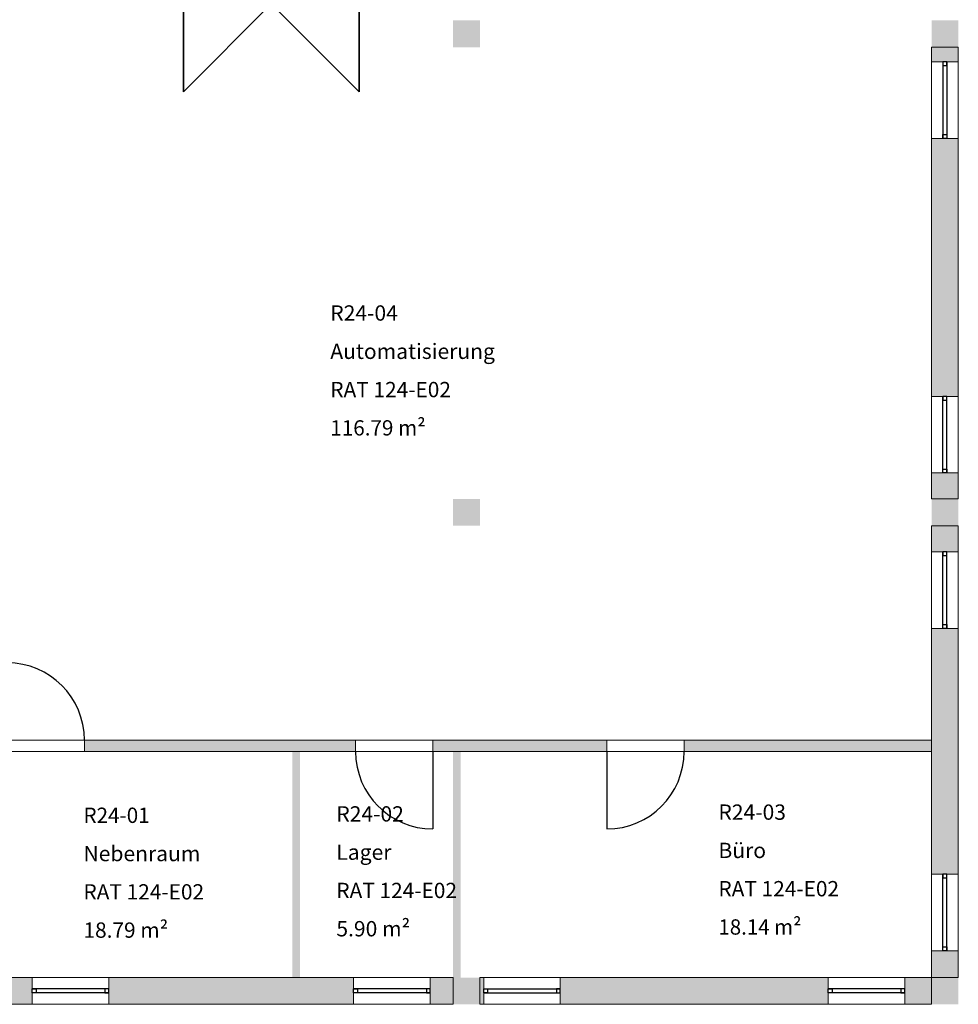
# Model space of a CAD drawing. Units: metres. Extents: x -61.5 to 24.6, y 11.4 to 61.1.
# Drawn here: x 12.3 to 24.6, y 12.7 to 25.5 of the extents above; entities that cross this region are included whole.
import ezdxf

# ---------------------------------------------------------------- set-up
doc = ezdxf.new("R2010")
doc.units = ezdxf.units.M
doc.linetypes.add('AUSGEZOGEN', pattern=[0])
doc.linetypes.add('STRICHPUNKT2_S5', pattern=[1.1, 0.8, -0.1, 0.1, -0.1])
for name, color, linetype, lineweight in [('Beschriften', 7, 'AUSGEZOGEN', 25), ('Fenstermakro__Türmakro', 7, 'AUSGEZOGEN', 25), ('Standard', 7, 'AUSGEZOGEN', 25), ('Stütze', 7, 'AUSGEZOGEN', 50), ('Wand', 7, 'AUSGEZOGEN', 50)]:
    doc.layers.add(name, color=color, linetype=linetype, lineweight=lineweight)
doc.styles.add('TIMESNEWROMAN', font='TIMES.TTF')

msp = doc.modelspace()

# ---------------------------------------------------------------- hatches: boundary and pattern name
at = {"layer": 'Stütze', "linetype": 'STRICHPUNKT2_S5', "lineweight": 18}
for points in [[(17.951, 25.18), (18.301, 25.18), (18.301, 25.53), (17.951, 25.53)], [(24.201, 25.18), (24.551, 25.18), (24.551, 25.53), (24.201, 25.53)], [(17.951, 18.93), (18.301, 18.93), (18.301, 19.28), (17.951, 19.28)], [(24.201, 18.93), (24.551, 18.93), (24.551, 19.28), (24.201, 19.28)], [(17.951, 12.68), (18.301, 12.68), (18.301, 13.03), (17.951, 13.03)], [(24.201, 12.68), (24.551, 12.68), (24.551, 13.03), (24.201, 13.03)]]:
    msp.add_hatch(color=252, dxfattribs=at).paths.add_polyline_path(points)
at = {"layer": 'Wand', "linetype": 'AUSGEZOGEN', "lineweight": 18}
for points in [[(24.201, 25.18), (24.201, 24.99), (24.551, 24.99), (24.551, 25.18)], [(24.201, 23.99), (24.201, 20.62), (24.551, 20.62), (24.551, 23.99)], [(24.201, 19.62), (24.201, 19.28), (24.551, 19.28), (24.551, 19.62)], [(24.201, 18.93), (24.201, 18.59), (24.551, 18.59), (24.551, 18.93)], [(24.201, 17.59), (24.201, 14.38), (24.551, 14.38), (24.551, 17.59)], [(13.134, 15.98), (16.676, 15.98), (16.676, 16.13), (13.134, 16.13)], [(17.686, 15.98), (19.959, 15.98), (19.959, 16.13), (17.686, 16.13)], [(20.969, 15.98), (24.201, 15.98), (24.201, 16.13), (20.969, 16.13)], [(15.951, 13.03), (15.951, 15.98), (15.851, 15.98), (15.851, 13.03)], [(18.051, 13.03), (18.051, 15.98), (17.951, 15.98), (17.951, 13.03)], [(24.201, 13.38), (24.201, 13.03), (24.551, 13.03), (24.551, 13.38)], [(12.051, 12.68), (12.451, 12.68), (12.451, 13.03), (12.051, 13.03)], [(13.451, 12.68), (16.651, 12.68), (16.651, 13.03), (13.451, 13.03)], [(17.951, 13.03), (17.651, 13.03), (17.651, 12.68), (17.951, 12.68)], [(18.301, 12.68), (18.351, 12.68), (18.351, 13.03), (18.301, 13.03)], [(19.351, 12.68), (22.851, 12.68), (22.851, 13.03), (19.351, 13.03)], [(23.851, 12.68), (24.201, 12.68), (24.201, 13.03), (23.851, 13.03)]]:
    msp.add_hatch(color=252, dxfattribs=at).paths.add_polyline_path(points)

# ---------------------------------------------------------------- linework, layer by layer
at = {"layer": 'Fenstermakro__Türmakro', "color": 7, "linetype": 'AUSGEZOGEN', "lineweight": 35}
for p, q in [((14.427, 25.747), (14.427, 24.599)), ((14.427, 24.599), (15.575, 25.747)), ((16.724, 24.599), (15.575, 25.747)), ((16.724, 25.747), (16.724, 24.599))]:
    msp.add_line(p, q, dxfattribs=at)
at = {"layer": 'Fenstermakro__Türmakro', "color": 7, "linetype": 'AUSGEZOGEN', "lineweight": 25}
for p, q in [((17.686, 15.98), (17.686, 14.97)), ((19.959, 15.98), (19.959, 14.97))]:
    msp.add_line(p, q, dxfattribs=at)
for centre, start, end in [((12.124, 16.13), 0, 90), ((17.686, 15.98), 180, 270), ((19.959, 15.98), 270, 0)]:
    msp.add_arc(centre, 1.01, start, end, dxfattribs=at)
at = {"layer": 'Standard', "color": 7, "linetype": 'AUSGEZOGEN', "lineweight": 25}
for p, q in [((24.351, 24.99), (24.351, 24.94)), ((24.401, 24.99), (24.351, 24.99)), ((24.351, 24.99), (24.351, 23.99)), ((24.401, 24.94), (24.401, 24.99)), ((24.401, 24.99), (24.401, 23.99)), ((24.351, 24.94), (24.401, 24.94)), ((24.351, 23.99), (24.351, 24.04)), ((24.351, 24.04), (24.401, 24.04)), ((24.401, 23.99), (24.351, 23.99)), ((24.401, 24.04), (24.401, 23.99)), ((24.351, 20.62), (24.351, 20.57)), ((24.401, 20.62), (24.351, 20.62)), ((24.351, 19.62), (24.351, 20.62)), ((24.401, 20.57), (24.401, 20.62)), ((24.401, 19.62), (24.401, 20.62)), ((24.351, 20.57), (24.401, 20.57)), ((24.351, 19.62), (24.351, 19.67)), ((24.351, 19.67), (24.401, 19.67)), ((24.401, 19.62), (24.351, 19.62)), ((24.401, 19.67), (24.401, 19.62)), ((24.351, 18.59), (24.351, 18.54)), ((24.401, 18.59), (24.351, 18.59)), ((24.351, 17.59), (24.351, 18.59)), ((24.351, 18.54), (24.401, 18.54)), ((24.401, 18.54), (24.401, 18.59)), ((24.401, 17.59), (24.401, 18.59)), ((24.351, 17.59), (24.351, 17.64)), ((24.351, 17.64), (24.401, 17.64)), ((24.401, 17.64), (24.401, 17.59)), ((24.401, 17.59), (24.351, 17.59)), ((24.351, 14.38), (24.351, 14.33)), ((24.401, 14.38), (24.351, 14.38)), ((24.351, 13.38), (24.351, 14.38)), ((24.351, 14.33), (24.401, 14.33)), ((24.401, 14.33), (24.401, 14.38)), ((24.401, 13.38), (24.401, 14.38)), ((24.351, 13.38), (24.351, 13.43)), ((24.351, 13.43), (24.401, 13.43)), ((24.401, 13.38), (24.351, 13.38)), ((24.401, 13.43), (24.401, 13.38)), ((12.451, 12.88), (12.501, 12.88)), ((12.451, 12.83), (12.451, 12.88)), ((13.451, 12.88), (12.451, 12.88)), ((12.501, 12.88), (12.501, 12.83)), ((13.451, 12.88), (13.401, 12.88)), ((13.401, 12.88), (13.401, 12.83)), ((13.451, 12.83), (13.451, 12.88)), ((16.651, 12.88), (16.701, 12.88)), ((16.651, 12.83), (16.651, 12.88)), ((17.651, 12.88), (16.651, 12.88)), ((16.701, 12.88), (16.701, 12.83)), ((17.651, 12.88), (17.601, 12.88)), ((17.601, 12.88), (17.601, 12.83)), ((17.651, 12.83), (17.651, 12.88)), ((18.351, 12.88), (18.401, 12.88)), ((18.351, 12.83), (18.351, 12.88)), ((18.351, 12.88), (19.351, 12.88)), ((18.401, 12.88), (18.401, 12.83)), ((19.351, 12.88), (19.301, 12.88)), ((19.301, 12.88), (19.301, 12.83)), ((19.351, 12.83), (19.351, 12.88)), ((22.851, 12.88), (22.901, 12.88)), ((22.851, 12.83), (22.851, 12.88)), ((23.851, 12.88), (22.851, 12.88)), ((22.901, 12.88), (22.901, 12.83)), ((23.851, 12.88), (23.801, 12.88)), ((23.801, 12.88), (23.801, 12.83)), ((23.851, 12.83), (23.851, 12.88)), ((12.501, 12.83), (12.451, 12.83)), ((13.451, 12.83), (12.451, 12.83)), ((13.401, 12.83), (13.451, 12.83)), ((16.701, 12.83), (16.651, 12.83)), ((17.651, 12.83), (16.651, 12.83)), ((17.601, 12.83), (17.651, 12.83)), ((18.401, 12.83), (18.351, 12.83)), ((18.351, 12.83), (19.351, 12.83)), ((19.301, 12.83), (19.351, 12.83)), ((22.901, 12.83), (22.851, 12.83)), ((23.851, 12.83), (22.851, 12.83)), ((23.801, 12.83), (23.851, 12.83))]:
    msp.add_line(p, q, dxfattribs=at)
at = {"layer": 'Standard', "color": 134, "linetype": 'AUSGEZOGEN', "lineweight": 13}
for p, q in [((24.401, 24.09, 2.26), (24.401, 24.89, 2.655)), ((24.401, 24.09, 3.05), (24.401, 24.89, 2.655)), ((24.401, 24.89, 2.26), (24.401, 24.49, 3.05)), ((24.401, 24.09, 2.26), (24.401, 24.49, 3.05)), ((24.401, 20.52, 2.26), (24.401, 19.72, 2.655)), ((24.401, 20.52, 3.05), (24.401, 19.72, 2.655)), ((24.401, 20.52, 2.26), (24.401, 20.12, 3.05)), ((24.401, 19.72, 2.26), (24.401, 20.12, 3.05)), ((24.401, 18.49, 2.26), (24.401, 17.69, 2.655)), ((24.401, 18.49, 3.05), (24.401, 17.69, 2.655)), ((24.401, 18.49, 2.26), (24.401, 18.09, 3.05)), ((24.401, 17.69, 2.26), (24.401, 18.09, 3.05)), ((24.401, 14.28, 2.26), (24.401, 13.48, 2.655)), ((24.401, 14.28, 3.05), (24.401, 13.48, 2.655)), ((24.401, 14.28, 2.26), (24.401, 13.88, 3.05)), ((24.401, 13.48, 2.26), (24.401, 13.88, 3.05)), ((12.551, 12.83, 2.26), (13.351, 12.83, 2.655)), ((12.551, 12.83, 3.05), (13.351, 12.83, 2.655)), ((12.551, 12.83, 2.26), (12.951, 12.83, 3.05)), ((13.351, 12.83, 2.26), (12.951, 12.83, 3.05)), ((16.751, 12.83, 2.26), (17.551, 12.83, 2.655)), ((16.751, 12.83, 3.05), (17.551, 12.83, 2.655)), ((16.751, 12.83, 2.26), (17.151, 12.83, 3.05)), ((17.551, 12.83, 2.26), (17.151, 12.83, 3.05)), ((19.251, 12.83, 2.26), (18.451, 12.83, 2.655)), ((19.251, 12.83, 3.05), (18.451, 12.83, 2.655)), ((18.451, 12.83, 2.26), (18.851, 12.83, 3.05)), ((19.251, 12.83, 2.26), (18.851, 12.83, 3.05)), ((22.951, 12.83, 2.26), (23.751, 12.83, 2.655)), ((22.951, 12.83, 3.05), (23.751, 12.83, 2.655)), ((22.951, 12.83, 2.26), (23.351, 12.83, 3.05)), ((23.751, 12.83, 2.26), (23.351, 12.83, 3.05))]:
    msp.add_line(p, q, dxfattribs=at)
at = {"layer": 'Standard', "color": 35, "linetype": 'AUSGEZOGEN', "lineweight": 25, "extrusion": (-1, 0, 0)}
for points in [[(-24.94, 3.15, -24.401), (-24.94, 2.16, -24.401), (-24.99, 3.15, -24.401), (-24.99, 2.16, -24.401)], [(-24.04, 3.1, -24.401), (-24.94, 3.1, -24.401), (-24.04, 3.15, -24.401), (-24.94, 3.15, -24.401)], [(-24.94, 2.21, -24.401), (-24.04, 2.21, -24.401), (-24.94, 2.16, -24.401), (-24.04, 2.16, -24.401)], [(-24.04, 2.16, -24.401), (-24.04, 3.15, -24.401), (-23.99, 2.16, -24.401), (-23.99, 3.15, -24.401)], [(-20.62, 3.15, -24.401), (-20.57, 3.15, -24.401), (-20.62, 2.16, -24.401), (-20.57, 2.16, -24.401)], [(-19.67, 3.15, -24.401), (-19.67, 3.1, -24.401), (-20.57, 3.15, -24.401), (-20.57, 3.1, -24.401)], [(-20.57, 2.16, -24.401), (-20.57, 2.21, -24.401), (-19.67, 2.16, -24.401), (-19.67, 2.21, -24.401)], [(-19.62, 2.16, -24.401), (-19.67, 2.16, -24.401), (-19.62, 3.15, -24.401), (-19.67, 3.15, -24.401)], [(-18.59, 3.15, -24.401), (-18.54, 3.15, -24.401), (-18.59, 2.16, -24.401), (-18.54, 2.16, -24.401)], [(-17.64, 3.15, -24.401), (-17.64, 3.1, -24.401), (-18.54, 3.15, -24.401), (-18.54, 3.1, -24.401)], [(-18.54, 2.16, -24.401), (-18.54, 2.21, -24.401), (-17.64, 2.16, -24.401), (-17.64, 2.21, -24.401)], [(-17.59, 2.16, -24.401), (-17.64, 2.16, -24.401), (-17.59, 3.15, -24.401), (-17.64, 3.15, -24.401)], [(-14.38, 3.15, -24.401), (-14.33, 3.15, -24.401), (-14.38, 2.16, -24.401), (-14.33, 2.16, -24.401)], [(-13.43, 3.15, -24.401), (-13.43, 3.1, -24.401), (-14.33, 3.15, -24.401), (-14.33, 3.1, -24.401)], [(-14.33, 2.16, -24.401), (-14.33, 2.21, -24.401), (-13.43, 2.16, -24.401), (-13.43, 2.21, -24.401)], [(-13.38, 2.16, -24.401), (-13.43, 2.16, -24.401), (-13.38, 3.15, -24.401), (-13.43, 3.15, -24.401)]]:
    msp.add_solid(points, dxfattribs=at)
at = {"layer": 'Standard', "color": 32, "linetype": 'AUSGEZOGEN', "lineweight": 25, "extrusion": (1, 0, 0)}
for points in [[(24.94, 3.1, 24.376), (24.94, 2.21, 24.376), (24.89, 3.1, 24.376), (24.89, 2.21, 24.376)], [(24.09, 3.1, 24.376), (24.89, 3.1, 24.376), (24.09, 3.05, 24.376), (24.89, 3.05, 24.376)], [(24.89, 2.21, 24.376), (24.09, 2.21, 24.376), (24.89, 2.26, 24.376), (24.09, 2.26, 24.376)], [(24.04, 2.21, 24.376), (24.04, 3.1, 24.376), (24.09, 2.21, 24.376), (24.09, 3.1, 24.376)], [(20.52, 3.1, 24.376), (20.57, 3.1, 24.376), (20.52, 2.21, 24.376), (20.57, 2.21, 24.376)], [(19.72, 3.05, 24.376), (19.72, 3.1, 24.376), (20.52, 3.05, 24.376), (20.52, 3.1, 24.376)], [(20.52, 2.26, 24.376), (20.52, 2.21, 24.376), (19.72, 2.26, 24.376), (19.72, 2.21, 24.376)], [(19.72, 2.21, 24.376), (19.67, 2.21, 24.376), (19.72, 3.1, 24.376), (19.67, 3.1, 24.376)], [(18.49, 3.1, 24.376), (18.54, 3.1, 24.376), (18.49, 2.21, 24.376), (18.54, 2.21, 24.376)], [(17.69, 3.05, 24.376), (17.69, 3.1, 24.376), (18.49, 3.05, 24.376), (18.49, 3.1, 24.376)], [(18.49, 2.26, 24.376), (18.49, 2.21, 24.376), (17.69, 2.26, 24.376), (17.69, 2.21, 24.376)], [(17.69, 2.21, 24.376), (17.64, 2.21, 24.376), (17.69, 3.1, 24.376), (17.64, 3.1, 24.376)], [(14.28, 3.1, 24.376), (14.33, 3.1, 24.376), (14.28, 2.21, 24.376), (14.33, 2.21, 24.376)], [(13.48, 3.05, 24.376), (13.48, 3.1, 24.376), (14.28, 3.05, 24.376), (14.28, 3.1, 24.376)], [(14.28, 2.26, 24.376), (14.28, 2.21, 24.376), (13.48, 2.26, 24.376), (13.48, 2.21, 24.376)], [(13.48, 2.21, 24.376), (13.43, 2.21, 24.376), (13.48, 3.1, 24.376), (13.43, 3.1, 24.376)]]:
    msp.add_solid(points, dxfattribs=at)
at = {"layer": 'Standard', "color": 35, "linetype": 'AUSGEZOGEN', "lineweight": 25, "extrusion": (0, 1, 0)}
for points in [[(-12.501, 2.16, 12.83), (-12.501, 3.15, 12.83), (-12.451, 2.16, 12.83), (-12.451, 3.15, 12.83)], [(-12.501, 3.1, 12.83), (-13.401, 3.1, 12.83), (-12.501, 3.15, 12.83), (-13.401, 3.15, 12.83)], [(-13.401, 2.21, 12.83), (-12.501, 2.21, 12.83), (-13.401, 2.16, 12.83), (-12.501, 2.16, 12.83)], [(-13.401, 3.15, 12.83), (-13.401, 2.16, 12.83), (-13.451, 3.15, 12.83), (-13.451, 2.16, 12.83)], [(-16.701, 2.16, 12.83), (-16.701, 3.15, 12.83), (-16.651, 2.16, 12.83), (-16.651, 3.15, 12.83)], [(-16.701, 3.1, 12.83), (-17.601, 3.1, 12.83), (-16.701, 3.15, 12.83), (-17.601, 3.15, 12.83)], [(-17.601, 2.21, 12.83), (-16.701, 2.21, 12.83), (-17.601, 2.16, 12.83), (-16.701, 2.16, 12.83)], [(-17.601, 3.15, 12.83), (-17.601, 2.16, 12.83), (-17.651, 3.15, 12.83), (-17.651, 2.16, 12.83)], [(-18.351, 2.16, 12.83), (-18.401, 2.16, 12.83), (-18.351, 3.15, 12.83), (-18.401, 3.15, 12.83)], [(-18.401, 3.15, 12.83), (-18.401, 3.1, 12.83), (-19.301, 3.15, 12.83), (-19.301, 3.1, 12.83)], [(-19.301, 2.16, 12.83), (-19.301, 2.21, 12.83), (-18.401, 2.16, 12.83), (-18.401, 2.21, 12.83)], [(-19.351, 3.15, 12.83), (-19.301, 3.15, 12.83), (-19.351, 2.16, 12.83), (-19.301, 2.16, 12.83)], [(-22.901, 2.16, 12.83), (-22.901, 3.15, 12.83), (-22.851, 2.16, 12.83), (-22.851, 3.15, 12.83)], [(-22.901, 3.1, 12.83), (-23.801, 3.1, 12.83), (-22.901, 3.15, 12.83), (-23.801, 3.15, 12.83)], [(-23.801, 2.21, 12.83), (-22.901, 2.21, 12.83), (-23.801, 2.16, 12.83), (-22.901, 2.16, 12.83)], [(-23.801, 3.15, 12.83), (-23.801, 2.16, 12.83), (-23.851, 3.15, 12.83), (-23.851, 2.16, 12.83)]]:
    msp.add_solid(points, dxfattribs=at)
at = {"layer": 'Standard', "color": 32, "linetype": 'AUSGEZOGEN', "lineweight": 25, "extrusion": (0, -1, 0)}
for points in [[(12.501, 2.21, -12.855), (12.501, 3.1, -12.855), (12.551, 2.21, -12.855), (12.551, 3.1, -12.855)], [(12.551, 3.1, -12.855), (13.351, 3.1, -12.855), (12.551, 3.05, -12.855), (13.351, 3.05, -12.855)], [(13.351, 2.21, -12.855), (12.551, 2.21, -12.855), (13.351, 2.26, -12.855), (12.551, 2.26, -12.855)], [(13.401, 3.1, -12.855), (13.401, 2.21, -12.855), (13.351, 3.1, -12.855), (13.351, 2.21, -12.855)], [(16.701, 2.21, -12.855), (16.701, 3.1, -12.855), (16.751, 2.21, -12.855), (16.751, 3.1, -12.855)], [(16.751, 3.1, -12.855), (17.551, 3.1, -12.855), (16.751, 3.05, -12.855), (17.551, 3.05, -12.855)], [(17.551, 2.21, -12.855), (16.751, 2.21, -12.855), (17.551, 2.26, -12.855), (16.751, 2.26, -12.855)], [(17.601, 3.1, -12.855), (17.601, 2.21, -12.855), (17.551, 3.1, -12.855), (17.551, 2.21, -12.855)], [(18.451, 2.21, -12.855), (18.401, 2.21, -12.855), (18.451, 3.1, -12.855), (18.401, 3.1, -12.855)], [(18.451, 3.05, -12.855), (18.451, 3.1, -12.855), (19.251, 3.05, -12.855), (19.251, 3.1, -12.855)], [(19.251, 2.26, -12.855), (19.251, 2.21, -12.855), (18.451, 2.26, -12.855), (18.451, 2.21, -12.855)], [(19.251, 3.1, -12.855), (19.301, 3.1, -12.855), (19.251, 2.21, -12.855), (19.301, 2.21, -12.855)], [(22.901, 2.21, -12.855), (22.901, 3.1, -12.855), (22.951, 2.21, -12.855), (22.951, 3.1, -12.855)], [(22.951, 3.1, -12.855), (23.751, 3.1, -12.855), (22.951, 3.05, -12.855), (23.751, 3.05, -12.855)], [(23.751, 2.21, -12.855), (22.951, 2.21, -12.855), (23.751, 2.26, -12.855), (22.951, 2.26, -12.855)], [(23.801, 3.1, -12.855), (23.801, 2.21, -12.855), (23.751, 3.1, -12.855), (23.751, 2.21, -12.855)]]:
    msp.add_solid(points, dxfattribs=at)
at = {"layer": 'Standard', "color": 134, "linetype": 'AUSGEZOGEN', "lineweight": 13}
for points in [[(24.401, 24.09, 2.26), (24.401, 24.09, 3.05), (24.401, 24.89, 3.05), (24.401, 24.89, 2.26)], [(24.401, 20.52, 2.26), (24.401, 20.52, 3.05), (24.401, 19.72, 3.05), (24.401, 19.72, 2.26)], [(24.401, 18.49, 2.26), (24.401, 18.49, 3.05), (24.401, 17.69, 3.05), (24.401, 17.69, 2.26)], [(24.401, 14.28, 2.26), (24.401, 14.28, 3.05), (24.401, 13.48, 3.05), (24.401, 13.48, 2.26)], [(12.551, 12.83, 2.26), (12.551, 12.83, 3.05), (13.351, 12.83, 3.05), (13.351, 12.83, 2.26)], [(16.751, 12.83, 2.26), (16.751, 12.83, 3.05), (17.551, 12.83, 3.05), (17.551, 12.83, 2.26)], [(19.251, 12.83, 2.26), (19.251, 12.83, 3.05), (18.451, 12.83, 3.05), (18.451, 12.83, 2.26)], [(22.951, 12.83, 2.26), (22.951, 12.83, 3.05), (23.751, 12.83, 3.05), (23.751, 12.83, 2.26)]]:
    msp.add_3dface(points, dxfattribs=at)
at = {"layer": 'Stütze', "color": 7, "linetype": 'STRICHPUNKT2_S5', "lineweight": 25}
for points in [[(17.951, 25.53, 0.05), (18.301, 25.53, 0.05), (17.951, 25.18, 0.05), (18.301, 25.18, 0.05)], [(24.201, 25.53, 0.05), (24.551, 25.53, 0.05), (24.201, 25.18, 0.05), (24.551, 25.18, 0.05)], [(17.951, 19.28, 0.05), (18.301, 19.28, 0.05), (17.951, 18.93, 0.05), (18.301, 18.93, 0.05)], [(24.201, 19.28, 0.05), (24.551, 19.28, 0.05), (24.201, 18.93, 0.05), (24.551, 18.93, 0.05)], [(17.951, 13.03, 0.05), (18.301, 13.03, 0.05), (17.951, 12.68, 0.05), (18.301, 12.68, 0.05)], [(24.201, 13.03, 0.05), (24.551, 13.03, 0.05), (24.201, 12.68, 0.05), (24.551, 12.68, 0.05)]]:
    msp.add_solid(points, dxfattribs=at)
at = {"layer": 'Wand', "color": 7, "linetype": 'AUSGEZOGEN', "lineweight": 18}
for points in [[(15.851, 13.03, 0.05), (15.851, 15.98, 0.05), (15.951, 13.03, 0.05), (15.951, 15.98, 0.05)], [(17.951, 13.03, 0.05), (17.951, 15.98, 0.05), (18.051, 13.03, 0.05), (18.051, 15.98, 0.05)]]:
    msp.add_solid(points, dxfattribs=at)

# ---------------------------------------------------------------- texts
at = {"layer": 'Beschriften', "color": 7, "linetype": 'AUSGEZOGEN', "lineweight": 25, "char_height": 0.2, "attachment_point": 1, "style": 'TIMESNEWROMAN'}
for s, insert, width in [('\\W1.01;R24-04', (16.346, 21.809), 1.00089), ('\\W1.01;Automatisierung', (16.346, 21.309), 2.11793), ('\\W1.00;RAT\\~124-E02', (16.346, 20.809), 1.8103), ('\\W0.99;116.79\\~m²', (16.346, 20.309), 1.32529), ('\\W0.99;R24-01', (13.121, 15.249), 0.99904), ('\\W1.01;R24-02', (16.425, 15.267), 1.00089), ('\\W1.01;R24-03', (21.417, 15.29), 1.00089), ('\\W1.01;Büro', (21.417, 14.79), 0.70057), ('\\W1.01;Nebenraum', (13.121, 14.749), 1.50116), ('\\W1.01;Lager', (16.425, 14.767), 0.80076), ('\\W1.00;RAT\\~124-E02', (21.417, 14.29), 1.8103), ('\\W1.00;RAT\\~124-E02', (13.121, 14.249), 1.8103), ('\\W1.00;RAT\\~124-E02', (16.425, 14.267), 1.8103), ('\\W1.00;18.79\\~m²', (13.121, 13.749), 1.17641), ('\\W1.01;5.90\\~m²', (16.425, 13.767), 1.02793), ('\\W0.98;18.14\\~m²', (21.417, 13.79), 1.17489)]:
    msp.add_mtext(s, dxfattribs=dict(at, insert=insert, width=width))

# ---------------------------------------------------------------- meshes
at = {"layer": 'Wand', "color": 7, "linetype": 'AUSGEZOGEN', "lineweight": 18}
mesh = msp.add_polyface(dxfattribs=at)
corners = [(24.551, 25.18, 0.05), (24.201, 25.18, 0.05), (24.201, 19.28, 0.05), (24.551, 19.28, 0.05), (24.201, 25.18, 3.55), (24.551, 25.18, 3.55), (24.551, 19.28, 3.55), (24.201, 19.28, 3.55), (24.201, 19.28, 2.16), (24.201, 23.99, 2.16), (24.201, 23.99, 3.15), (24.201, 20.62, 2.16), (24.201, 20.62, 3.15), (24.201, 19.62, 2.16), (24.201, 19.62, 3.15), (24.201, 24.99, 2.16), (24.201, 24.99, 3.15), (24.551, 20.62, 2.16), (24.551, 20.62, 3.15), (24.551, 23.99, 2.16), (24.551, 23.99, 3.15), (24.551, 24.99, 2.16), (24.551, 24.99, 3.15), (24.551, 25.18, 2.16), (24.551, 19.62, 2.16), (24.551, 19.62, 3.15)]
mesh.append_faces([[corners[k] for k in face] for face in [(0, 1, 2, 3), (4, 5, 6, 7), (1, 0, 5, 4), (3, 2, 7, 6), (18, 12, 14, 25), (11, 17, 24, 13), (12, 18, 17, 11), (25, 14, 13, 24), (22, 16, 10, 20), (15, 21, 19, 9), (16, 22, 21, 15), (20, 10, 9, 19)]], dxfattribs={"color": 7})
mesh.append_faces([[corners[k] for k in face] for face in [(2, 1, 8), (11, 10, 12), (15, 1, 16), (8, 14, 7), (19, 18, 20), (23, 22, 5), (5, 25, 6)]], dxfattribs={"vtx0": -1, "vtx1": -1, "color": 7})
mesh.append_faces([[corners[k] for k in face] for face in [(8, 1, 15), (14, 16, 7), (23, 0, 24), (22, 25, 5)]], dxfattribs={"vtx0": -1, "vtx1": -1, "vtx2": -1, "color": 7})
mesh.append_faces([[corners[k] for k in face] for face in [(16, 1, 4), (24, 0, 3)]], dxfattribs={"vtx0": -1, "vtx2": -1, "color": 7})
mesh.append_faces([[corners[k] for k in face] for face in [(9, 10, 11), (13, 14, 8), (4, 7, 16), (17, 18, 19), (21, 22, 23), (25, 24, 6), (3, 6, 24)]], dxfattribs={"vtx1": -1, "vtx2": -1, "color": 7})
mesh = msp.add_polyface(dxfattribs=at)
corners = [(24.551, 18.93, 0.05), (24.201, 18.93, 0.05), (24.201, 13.03, 0.05), (24.551, 13.03, 0.05), (24.201, 18.93, 3.55), (24.551, 18.93, 3.55), (24.551, 13.03, 3.55), (24.201, 13.03, 3.55), (24.201, 13.03, 2.16), (24.201, 17.59, 2.16), (24.201, 17.59, 3.15), (24.201, 14.38, 2.16), (24.201, 14.38, 3.15), (24.201, 13.38, 2.16), (24.201, 13.38, 3.15), (24.201, 18.59, 2.16), (24.201, 18.59, 3.15), (24.551, 14.38, 2.16), (24.551, 14.38, 3.15), (24.551, 17.59, 2.16), (24.551, 17.59, 3.15), (24.551, 18.59, 2.16), (24.551, 18.59, 3.15), (24.551, 18.93, 2.16), (24.551, 13.38, 2.16), (24.551, 13.38, 3.15)]
mesh.append_faces([[corners[k] for k in face] for face in [(0, 1, 2, 3), (4, 5, 6, 7), (1, 0, 5, 4), (3, 2, 7, 6), (22, 16, 10, 20), (15, 21, 19, 9), (16, 22, 21, 15), (20, 10, 9, 19), (18, 12, 14, 25), (11, 17, 24, 13), (12, 18, 17, 11), (25, 14, 13, 24)]], dxfattribs={"color": 7})
mesh.append_faces([[corners[k] for k in face] for face in [(2, 1, 8), (11, 10, 12), (15, 1, 16), (8, 14, 7), (19, 18, 20), (23, 22, 5), (5, 25, 6)]], dxfattribs={"vtx0": -1, "vtx1": -1, "color": 7})
mesh.append_faces([[corners[k] for k in face] for face in [(8, 1, 15), (14, 16, 7), (23, 0, 24), (22, 25, 5)]], dxfattribs={"vtx0": -1, "vtx1": -1, "vtx2": -1, "color": 7})
mesh.append_faces([[corners[k] for k in face] for face in [(16, 1, 4), (24, 0, 3)]], dxfattribs={"vtx0": -1, "vtx2": -1, "color": 7})
mesh.append_faces([[corners[k] for k in face] for face in [(9, 10, 11), (13, 14, 8), (4, 7, 16), (17, 18, 19), (21, 22, 23), (25, 24, 6), (3, 6, 24)]], dxfattribs={"vtx1": -1, "vtx2": -1, "color": 7})
mesh = msp.add_polyface(dxfattribs=at)
corners = [(9.481, 16.13, 0.05), (9.481, 15.98, 0.05), (12.124, 15.98, 0.05), (12.124, 16.13, 0.05), (13.134, 16.13, 0.05), (13.134, 15.98, 0.05), (16.676, 15.98, 0.05), (16.676, 16.13, 0.05), (17.686, 16.13, 0.05), (17.686, 15.98, 0.05), (19.959, 15.98, 0.05), (19.959, 16.13, 0.05), (20.969, 16.13, 0.05), (20.969, 15.98, 0.05), (24.201, 15.98, 0.05), (24.201, 16.13, 0.05), (9.481, 15.98, 3.55), (9.481, 16.13, 3.55), (24.201, 16.13, 3.55), (24.201, 15.98, 3.55), (12.124, 15.98, 2.06), (13.134, 15.98, 2.06), (16.676, 15.98, 2.06), (17.686, 15.98, 2.06), (19.959, 15.98, 2.06), (20.969, 15.98, 2.06), (20.969, 16.13, 2.06), (19.959, 16.13, 2.06), (17.686, 16.13, 2.06), (16.676, 16.13, 2.06), (13.134, 16.13, 2.06), (12.124, 16.13, 2.06)]
mesh.append_faces([[corners[k] for k in face] for face in [(0, 1, 2, 3), (4, 5, 6, 7), (8, 9, 10, 11), (12, 13, 14, 15), (16, 17, 18, 19), (1, 0, 17, 16), (15, 14, 19, 18), (27, 24, 25, 26), (24, 27, 11, 10), (26, 25, 13, 12), (31, 20, 21, 30), (20, 31, 3, 2), (30, 21, 5, 4), (29, 22, 23, 28), (22, 29, 7, 6), (28, 23, 9, 8)]], dxfattribs={"color": 7})
mesh.append_faces([[corners[k] for k in face] for face in [(2, 16, 20), (20, 19, 21), (6, 21, 22), (10, 23, 24), (12, 18, 26), (26, 17, 27), (8, 27, 28), (4, 29, 30)]], dxfattribs={"vtx0": -1, "vtx1": -1, "color": 7})
mesh.append_faces([[corners[k] for k in face] for face in [(21, 19, 23), (23, 19, 25), (27, 17, 29), (31, 29, 17)]], dxfattribs={"vtx0": -1, "vtx1": -1, "vtx2": -1, "color": 7})
mesh.append_faces([[corners[k] for k in face] for face in [(17, 3, 31)]], dxfattribs={"vtx0": -1, "vtx2": -1, "color": 7})
mesh.append_faces([[corners[k] for k in face] for face in [(1, 16, 2), (5, 21, 6), (9, 23, 10), (0, 3, 17), (15, 18, 12), (11, 27, 8), (7, 29, 4)]], dxfattribs={"vtx1": -1, "color": 7})
mesh.append_faces([[corners[k] for k in face] for face in [(16, 19, 20), (13, 25, 19), (18, 17, 26)]], dxfattribs={"vtx1": -1, "vtx2": -1, "color": 7})
mesh.append_faces([[corners[k] for k in face] for face in [(19, 14, 13)]], dxfattribs={"vtx2": -1, "color": 7})
mesh = msp.add_polyface(dxfattribs=at)
corners = [(12.051, 13.03, 0.05), (12.051, 12.68, 0.05), (17.951, 12.68, 0.05), (17.951, 13.03, 0.05), (12.051, 12.68, 3.55), (12.051, 13.03, 3.55), (17.951, 13.03, 3.55), (17.951, 12.68, 3.55), (13.451, 12.68, 2.16), (13.451, 12.68, 3.15), (16.651, 12.68, 2.16), (16.651, 12.68, 3.15), (17.651, 12.68, 2.16), (17.651, 12.68, 3.15), (17.951, 12.68, 2.16), (12.451, 12.68, 2.16), (12.451, 12.68, 3.15), (12.051, 13.03, 2.16), (16.651, 13.03, 2.16), (16.651, 13.03, 3.15), (13.451, 13.03, 2.16), (13.451, 13.03, 3.15), (12.451, 13.03, 2.16), (12.451, 13.03, 3.15), (17.651, 13.03, 2.16), (17.651, 13.03, 3.15)]
mesh.append_faces([[corners[k] for k in face] for face in [(0, 1, 2, 3), (4, 5, 6, 7), (1, 0, 5, 4), (3, 2, 7, 6), (13, 25, 19, 11), (24, 12, 10, 18), (25, 13, 12, 24), (11, 19, 18, 10), (9, 21, 23, 16), (20, 8, 15, 22), (21, 9, 8, 20), (16, 23, 22, 15)]], dxfattribs={"color": 7})
mesh.append_faces([[corners[k] for k in face] for face in [(10, 9, 11), (14, 13, 7), (7, 16, 4), (0, 3, 17), (20, 19, 21), (24, 3, 25), (17, 23, 5)]], dxfattribs={"vtx0": -1, "vtx1": -1, "color": 7})
mesh.append_faces([[corners[k] for k in face] for face in [(14, 2, 15), (13, 16, 7), (17, 3, 24), (23, 25, 5)]], dxfattribs={"vtx0": -1, "vtx1": -1, "vtx2": -1, "color": 7})
mesh.append_faces([[corners[k] for k in face] for face in [(15, 2, 1), (25, 3, 6)]], dxfattribs={"vtx0": -1, "vtx2": -1, "color": 7})
mesh.append_faces([[corners[k] for k in face] for face in [(8, 9, 10), (12, 13, 14), (16, 15, 4), (1, 4, 15), (18, 19, 20), (22, 23, 17), (6, 5, 25)]], dxfattribs={"vtx1": -1, "vtx2": -1, "color": 7})
mesh = msp.add_polyface(dxfattribs=at)
corners = [(18.301, 13.03, 0.05), (18.301, 12.68, 0.05), (24.201, 12.68, 0.05), (24.201, 13.03, 0.05), (18.301, 12.68, 3.55), (18.301, 13.03, 3.55), (24.201, 13.03, 3.55), (24.201, 12.68, 3.55), (19.351, 12.68, 2.16), (19.351, 12.68, 3.15), (22.851, 12.68, 2.16), (22.851, 12.68, 3.15), (23.851, 12.68, 2.16), (23.851, 12.68, 3.15), (24.201, 12.68, 2.16), (18.351, 12.68, 2.16), (18.351, 12.68, 3.15), (18.301, 13.03, 2.16), (22.851, 13.03, 2.16), (22.851, 13.03, 3.15), (19.351, 13.03, 2.16), (19.351, 13.03, 3.15), (18.351, 13.03, 2.16), (18.351, 13.03, 3.15), (23.851, 13.03, 2.16), (23.851, 13.03, 3.15), (22.851, 12.68, 2.16), (19.351, 13.03, 2.16)]
mesh.append_faces([[corners[k] for k in face] for face in [(0, 1, 2, 3), (4, 5, 6, 7), (1, 0, 5, 4), (3, 2, 7, 6), (13, 25, 19, 11), (24, 12, 26, 18), (25, 13, 12, 24), (11, 19, 18, 26), (9, 21, 23, 16), (27, 8, 15, 22), (21, 9, 8, 27), (16, 23, 22, 15)]], dxfattribs={"color": 7})
mesh.append_faces([[corners[k] for k in face] for face in [(10, 9, 11), (14, 13, 7), (7, 16, 4), (0, 3, 17), (20, 19, 21), (24, 3, 25), (17, 23, 5)]], dxfattribs={"vtx0": -1, "vtx1": -1, "color": 7})
mesh.append_faces([[corners[k] for k in face] for face in [(14, 2, 15), (13, 16, 7), (17, 3, 24), (23, 25, 5)]], dxfattribs={"vtx0": -1, "vtx1": -1, "vtx2": -1, "color": 7})
mesh.append_faces([[corners[k] for k in face] for face in [(15, 2, 1), (25, 3, 6)]], dxfattribs={"vtx0": -1, "vtx2": -1, "color": 7})
mesh.append_faces([[corners[k] for k in face] for face in [(8, 9, 10), (12, 13, 14), (16, 15, 4), (1, 4, 15), (18, 19, 20), (22, 23, 17), (6, 5, 25)]], dxfattribs={"vtx1": -1, "vtx2": -1, "color": 7})

doc.saveas('drawing.dxf')
